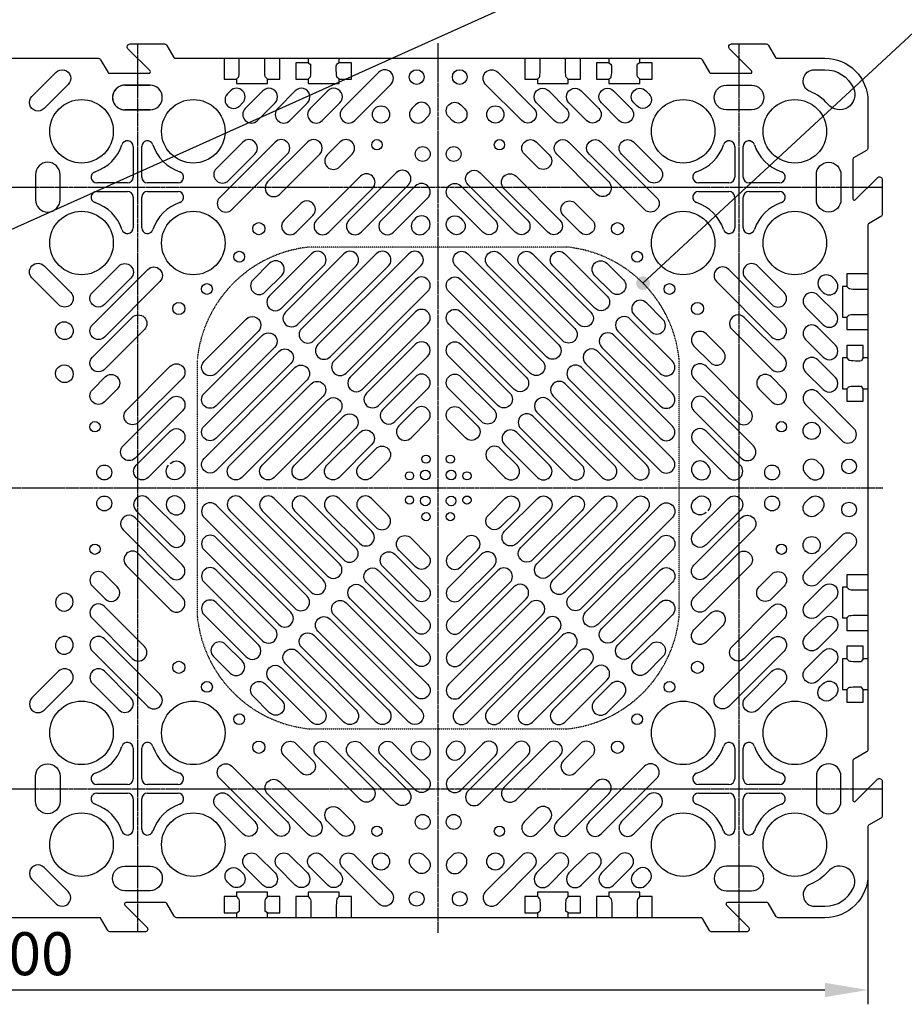
# Model space of a CAD drawing. Units: millimetres. Extents: x 10002 to 30069, y 4312 to 19162.
# Drawn here: x 16137 to 16754, y 8862 to 9549 of the extents above; entities that cross this region are included whole.
import ezdxf

# ---------------------------------------------------------------- set-up
doc = ezdxf.new("R2010")
doc.units = ezdxf.units.MM
doc.header["$PDSIZE"] = -1
doc.linetypes.add('CENTER', pattern=[2, 1.25, -0.25, 0.25, -0.25])
doc.linetypes.add('HIDDEN', pattern=[0.375, 0.25, -0.125])
for name, color, linetype in [('CenterLine', 10, 'CENTER'), ('Dimensions', 1, 'Continuous'), ('Text', 7, 'Continuous')]:
    doc.layers.add(name, color=color, linetype=linetype)
doc.styles.add('ISO', font='arial.ttf', dxfattribs={"width": 0.85})
doc.dimstyles.new('ISO', dxfattribs={"dimscale": 10, "dimtxt": 3, "dimasz": 3, "dimexe": 1, "dimexo": 0, "dimgap": 1, "dimtad": 1, "dimzin": 9, "dimdsep": 46, "dimtxsty": 'ISO', "dimcen": 0, "dimdle": 1.25, "dimclrd": 1, "dimclre": 1, "dimclrt": 7, "dimazin": 2, "dimtfac": 1, "dimtofl": 0, "dimtmove": 0, "dimatfit": 3, "dimfxl": 1, "dimtvp": 1.5, "dimtolj": 1, "dimarcsym": 0})

# ---------------------------------------------------------------- blocks, each defined once
blk = doc.blocks.new('*D51')
at = {"layer": 'Defpoints', "color": 0}
for p in [(15528.93, 8952.39), (16728.93, 8952.39), (16728.93, 8871.91)]:
    blk.add_point(p, dxfattribs=at)
at = {"layer": 'Dimensions', "color": 1, "lineweight": -2}
for p, q in [((15528.93, 8952.39), (15528.93, 8861.91)), ((16728.93, 8952.39), (16728.93, 8861.91)), ((15558.93, 8871.91), (16698.93, 8871.91))]:
    blk.add_line(p, q, dxfattribs=at)
at = {"layer": 'Dimensions', "color": 1}
for points in [[(15558.93, 8876.91), (15558.93, 8866.91), (15528.93, 8871.91)], [(16698.93, 8876.91), (16698.93, 8866.91), (16728.93, 8871.91)]]:
    blk.add_solid(points, dxfattribs=at)
at = {"layer": 'Dimensions', "color": 7, "insert": (16128.93, 8897.22), "char_height": 30, "attachment_point": 5, "style": 'ISO'}
blk.add_mtext('\\A1;1200', dxfattribs=at)

msp = doc.modelspace()

# ---------------------------------------------------------------- hatches: boundary and pattern name
at = {"layer": 'Text'}
h = msp.add_hatch(color=10, dxfattribs=at)
h.dxf.hatch_style = 1
edge = h.paths.add_edge_path()
edge.add_arc((16571.9, 9365.365), 4.85, 0, 360)

# ---------------------------------------------------------------- linework, layer by layer
for p, q in [((16290.071, 9513.792), (16290.07, 9522.391)), ((16307.782, 9513.792), (16307.782, 9522.391)), ((16500.071, 9513.792), (16500.07, 9522.391)), ((16517.782, 9513.792), (16517.782, 9522.391)), ((16338.163, 9519.115), (16339.915, 9517.958)), ((16340.071, 9513.792), (16340.071, 9516.786)), ((16357.782, 9513.792), (16357.782, 9516.786)), ((16359.689, 9519.115), (16357.937, 9517.958)), ((16548.163, 9519.115), (16549.915, 9517.958)), ((16550.071, 9513.792), (16550.071, 9516.786)), ((16567.782, 9513.792), (16567.782, 9516.786)), ((16569.689, 9519.115), (16567.937, 9517.958)), ((16288.163, 9507.71), (16289.602, 9509.149)), ((16309.689, 9507.71), (16308.25, 9509.149)), ((16338.163, 9507.71), (16339.602, 9509.149)), ((16359.689, 9507.71), (16358.25, 9509.149)), ((16498.163, 9507.71), (16499.602, 9509.149)), ((16519.689, 9507.71), (16518.25, 9509.149)), ((16548.163, 9507.71), (16549.602, 9509.149)), ((16569.689, 9507.71), (16568.25, 9509.149)), ((16210.123, 9503.569), (16227.73, 9503.569)), ((16227.73, 9486.391), (16210.123, 9486.391)), ((16215.926, 9460.73), (16215.926, 9439.391)), ((16221.926, 9439.391), (16221.926, 9460.73)), ((16635.926, 9460.73), (16635.926, 9439.391)), ((16641.926, 9439.391), (16641.926, 9460.73)), ((16211.926, 9435.391), (16190.587, 9435.391)), ((16247.265, 9435.391), (16225.926, 9435.391)), ((16631.926, 9435.391), (16610.587, 9435.391)), ((16667.265, 9435.391), (16645.926, 9435.391)), ((16190.587, 9429.391), (16211.926, 9429.391)), ((16215.926, 9425.391), (16215.926, 9404.051)), ((16221.926, 9404.051), (16221.926, 9425.391)), ((16225.926, 9429.391), (16247.265, 9429.391)), ((16610.587, 9429.391), (16631.926, 9429.391)), ((16635.926, 9425.391), (16635.926, 9404.051)), ((16641.926, 9404.051), (16641.926, 9425.391)), ((16645.926, 9429.391), (16667.265, 9429.391)), ((16413.072, 9410.632), (16411.858, 9409.418)), ((16444.781, 9410.632), (16445.994, 9409.418)), ((16714.245, 9363.154), (16715.685, 9361.714)), ((16720.328, 9361.246), (16728.926, 9361.247)), ((16714.245, 9341.628), (16715.685, 9343.067)), ((16720.328, 9343.535), (16728.926, 9343.534)), ((16714.245, 9313.154), (16715.685, 9311.714)), ((16720.328, 9311.246), (16723.321, 9311.246)), ((16725.651, 9313.154), (16724.493, 9311.402)), ((16714.245, 9291.628), (16715.685, 9293.067)), ((16720.328, 9293.535), (16723.321, 9293.535)), ((16725.651, 9291.628), (16724.493, 9293.379)), ((16617.167, 9238.245), (16615.954, 9239.458)), ((16240.685, 9206.536), (16241.899, 9205.323)), ((16714.245, 9153.154), (16715.685, 9151.714)), ((16720.328, 9151.246), (16728.926, 9151.247)), ((16714.245, 9131.628), (16715.685, 9133.067)), ((16720.328, 9133.535), (16728.926, 9133.534)), ((16714.245, 9103.154), (16715.685, 9101.714)), ((16720.328, 9101.246), (16723.321, 9101.246)), ((16725.651, 9103.154), (16724.493, 9101.402)), ((16714.245, 9081.628), (16715.685, 9083.067)), ((16720.328, 9083.535), (16723.321, 9083.535)), ((16725.651, 9081.628), (16724.493, 9083.379)), ((16215.926, 9040.73), (16215.926, 9019.391)), ((16221.926, 9019.391), (16221.926, 9040.73)), ((16635.926, 9040.73), (16635.926, 9019.391)), ((16641.926, 9019.391), (16641.926, 9040.73)), ((16413.072, 9034.15), (16411.858, 9035.363)), ((16444.781, 9034.15), (16445.994, 9035.363)), ((16211.926, 9015.391), (16190.587, 9015.391)), ((16247.265, 9015.391), (16225.926, 9015.391)), ((16631.926, 9015.391), (16610.587, 9015.391)), ((16667.265, 9015.391), (16645.926, 9015.391)), ((16190.587, 9009.391), (16211.926, 9009.391)), ((16215.926, 9005.391), (16215.926, 8984.051)), ((16221.926, 8984.051), (16221.926, 9005.391)), ((16225.926, 9009.391), (16247.265, 9009.391)), ((16610.587, 9009.391), (16631.926, 9009.391)), ((16635.926, 9005.391), (16635.926, 8984.051)), ((16641.926, 8984.051), (16641.926, 9005.391)), ((16645.926, 9009.391), (16667.265, 9009.391)), ((16288.163, 8937.071), (16289.602, 8935.632)), ((16309.689, 8937.071), (16308.25, 8935.632)), ((16338.163, 8937.071), (16339.602, 8935.632)), ((16359.689, 8937.071), (16358.25, 8935.632)), ((16498.163, 8937.071), (16499.602, 8935.632)), ((16519.689, 8937.071), (16518.25, 8935.632)), ((16548.163, 8937.071), (16549.602, 8935.632)), ((16569.689, 8937.071), (16568.25, 8935.632)), ((16290.071, 8930.989), (16290.071, 8927.995)), ((16307.782, 8930.989), (16307.782, 8927.995)), ((16340.071, 8930.989), (16340.07, 8922.391)), ((16357.782, 8930.989), (16357.782, 8922.391)), ((16500.071, 8930.989), (16500.071, 8927.995)), ((16517.782, 8930.989), (16517.782, 8927.995)), ((16550.071, 8930.989), (16550.07, 8922.391)), ((16567.782, 8930.989), (16567.782, 8922.391)), ((16288.163, 8925.666), (16289.915, 8926.824)), ((16309.689, 8925.666), (16307.937, 8926.824)), ((16498.163, 8925.666), (16499.915, 8926.824)), ((16519.689, 8925.666), (16517.937, 8926.824))]:
    msp.add_line(p, q)
for points in [[(16065.277, 9522.391), (16191.509, 9522.391, -0.2679492), (16193.241, 9521.391), (16198.438, 9512.391, 0.2679492), (16199.304, 9511.891), (16227.012, 9511.891, 0.6681786), (16227.719, 9513.598), (16212.34, 9528.976, -0.6681786), (16213.755, 9532.391), (16237.771, 9532.391, -0.2679492), (16239.504, 9531.391), (16244.411, 9522.891, 0.2679492), (16245.277, 9522.391), (16611.509, 9522.391, -0.2679492), (16613.241, 9521.391), (16618.438, 9512.391, 0.2679492), (16619.304, 9511.891), (16647.012, 9511.891, 0.6681786), (16647.719, 9513.598), (16632.34, 9528.976, -0.6681786), (16633.755, 9532.391), (16657.771, 9532.391, -0.2679492), (16659.504, 9531.391), (16664.411, 9522.891, 0.2679492), (16665.277, 9522.391), (16698.926, 9522.391, -0.4142136), (16728.926, 9492.391), (16728.926, 9459.807, -0.2679492), (16727.926, 9458.075), (16718.926, 9452.879, 0.2679492), (16718.426, 9452.013), (16718.426, 9424.305, 0.6681786), (16720.133, 9423.598), (16735.512, 9438.976, -0.6681786), (16738.926, 9437.562), (16738.926, 9413.545, -0.2679492), (16737.926, 9411.813), (16729.426, 9406.906, 0.2679492), (16728.926, 9406.04), (16728.926, 9039.807, -0.2679492), (16727.926, 9038.075), (16718.926, 9032.879, 0.2679492), (16718.426, 9032.013), (16718.426, 9004.305, 0.6681786), (16720.133, 9003.598), (16735.512, 9018.976, -0.6681786), (16738.926, 9017.562), (16738.926, 8993.545, -0.2679492), (16737.926, 8991.813), (16729.426, 8986.906, 0.2679492), (16728.926, 8986.04), (16728.926, 8952.391, -0.4142136), (16698.926, 8922.391), (16666.343, 8922.391, -0.2679492), (16664.611, 8923.391), (16659.415, 8932.391, 0.2679492), (16658.549, 8932.891), (16630.84, 8932.891, 0.6681786), (16630.133, 8931.184), (16645.512, 8915.805, -0.6681786), (16644.098, 8912.391), (16620.081, 8912.391, -0.2679492), (16618.349, 8913.391), (16613.441, 8921.891, 0.2679492), (16612.575, 8922.391), (16246.343, 8922.391, -0.2679492), (16244.611, 8923.391), (16239.415, 8932.391, 0.2679492), (16238.549, 8932.891), (16210.84, 8932.891, 0.6681786), (16210.133, 8931.184), (16225.512, 8915.805, -0.6681786), (16224.098, 8912.391), (16200.081, 8912.391, -0.2679492), (16198.349, 8913.391), (16193.441, 8921.891, 0.2679492), (16192.575, 8922.391), (16066.343, 8922.391, -0.2679492)], [(16411.858, 9409.418, 0.9999998), (16420.344, 9400.933), (16421.557, 9402.146, 1.0000002), (16413.072, 9410.632)], [(16445.994, 9409.418, -0.9999998), (16437.509, 9400.933), (16436.295, 9402.146, -1.0000002), (16444.781, 9410.632)], [(16241.899, 9239.458, -0.9999998), (16250.384, 9230.973), (16249.17, 9229.76, -1.0000002), (16240.685, 9238.245)], [(16615.954, 9239.458, 0.9999998), (16607.469, 9230.973), (16608.682, 9229.76, 1.0000002), (16617.167, 9238.245)], [(16241.899, 9205.323, 0.9999998), (16250.384, 9213.808), (16249.17, 9215.022, 1.0000002), (16240.685, 9206.536)], [(16615.954, 9205.323, -0.9999998), (16607.469, 9213.808), (16608.682, 9215.022, -1.0000002), (16617.167, 9206.536)], [(16411.858, 9035.363, -0.9999998), (16420.344, 9043.848), (16421.557, 9042.635, -1.0000002), (16413.072, 9034.15)], [(16445.994, 9035.363, 0.9999998), (16437.509, 9043.848), (16436.295, 9042.635, 1.0000002), (16444.781, 9034.15)]]:
    msp.add_lwpolyline(points, format="xyb")
for points in [[(16279.488, 9522.391), (16279.488, 9507.71), (16288.163, 9507.71), (16288.163, 9504.698), (16309.689, 9504.698), (16309.689, 9507.71), (16318.364, 9507.71), (16318.364, 9522.391)], [(16338.163, 9522.391), (16338.163, 9519.115), (16329.488, 9519.115), (16329.488, 9507.71), (16338.163, 9507.71), (16338.163, 9504.698), (16359.689, 9504.698), (16359.689, 9507.71), (16368.364, 9507.71), (16368.364, 9519.115), (16359.689, 9519.115), (16359.689, 9522.391)], [(16489.488, 9522.391), (16489.488, 9507.71), (16498.163, 9507.71), (16498.163, 9504.698), (16519.689, 9504.698), (16519.689, 9507.71), (16528.364, 9507.71), (16528.364, 9522.391)], [(16548.163, 9522.391), (16548.163, 9519.115), (16539.488, 9519.115), (16539.488, 9507.71), (16548.163, 9507.71), (16548.163, 9504.698), (16569.689, 9504.698), (16569.689, 9507.71), (16578.364, 9507.71), (16578.364, 9519.115), (16569.689, 9519.115), (16569.689, 9522.391)], [(16728.926, 9371.829), (16714.245, 9371.829), (16714.245, 9363.154), (16711.234, 9363.154), (16711.234, 9341.628), (16714.245, 9341.628), (16714.245, 9332.953), (16728.926, 9332.953)], [(16728.926, 9313.154), (16725.651, 9313.154), (16725.651, 9321.829), (16714.245, 9321.829), (16714.245, 9313.154), (16711.234, 9313.154), (16711.234, 9291.628), (16714.245, 9291.628), (16714.245, 9282.953), (16725.651, 9282.953), (16725.651, 9291.628), (16728.926, 9291.628)], [(16728.926, 9161.829), (16714.245, 9161.829), (16714.245, 9153.154), (16711.234, 9153.154), (16711.234, 9131.628), (16714.245, 9131.628), (16714.245, 9122.953), (16728.926, 9122.953)], [(16728.926, 9103.154), (16725.651, 9103.154), (16725.651, 9111.829), (16714.245, 9111.829), (16714.245, 9103.154), (16711.234, 9103.154), (16711.234, 9081.628), (16714.245, 9081.628), (16714.245, 9072.953), (16725.651, 9072.953), (16725.651, 9081.628), (16728.926, 9081.628)], [(16309.689, 8922.391), (16309.689, 8925.666), (16318.364, 8925.666), (16318.364, 8937.071), (16309.689, 8937.071), (16309.689, 8940.083), (16288.163, 8940.083), (16288.163, 8937.071), (16279.488, 8937.071), (16279.488, 8925.666), (16288.163, 8925.666), (16288.163, 8922.391)], [(16368.364, 8922.391), (16368.364, 8937.071), (16359.689, 8937.071), (16359.689, 8940.083), (16338.163, 8940.083), (16338.163, 8937.071), (16329.488, 8937.071), (16329.488, 8922.391)], [(16519.689, 8922.391), (16519.689, 8925.666), (16528.364, 8925.666), (16528.364, 8937.071), (16519.689, 8937.071), (16519.689, 8940.083), (16498.163, 8940.083), (16498.163, 8937.071), (16489.488, 8937.071), (16489.488, 8925.666), (16498.163, 8925.666), (16498.163, 8922.391)], [(16578.364, 8922.391), (16578.364, 8937.071), (16569.689, 8937.071), (16569.689, 8940.083), (16548.163, 8940.083), (16548.163, 8937.071), (16539.488, 8937.071), (16539.488, 8922.391)]]:
    msp.add_lwpolyline(points)
for points in [[(16153.781, 9487.288, -1.0000002), (16145.295, 9495.774), (16162.155, 9512.633, -1.0000002), (16170.64, 9504.148)], [(16370.633, 9478.933), (16395.848, 9504.148, 0.9999998), (16387.363, 9512.633), (16362.148, 9487.418, 0.9999998)], [(16487.219, 9478.933), (16462.004, 9504.148, -0.9999998), (16470.489, 9512.633), (16495.704, 9487.418, -0.9999998)], [(16700.868, 9490.298, 0.127889), (16688.752, 9499.078, -0.8290682), (16691.639, 9514.391), (16698.926, 9514.391, -0.2922384), (16718.891, 9501.632, -0.8796508)], [(16210.123, 9503.569, 1), (16210.123, 9486.391), (16227.73, 9486.391, 1), (16227.73, 9503.569)], [(16281.844, 9497.624, 1.0000003), (16290.329, 9489.138), (16292.371, 9491.18, 1), (16283.886, 9499.665)], [(16294.266, 9487.418, 0.9999998), (16302.751, 9478.933), (16314.998, 9491.18, 1.0000002), (16306.513, 9499.665)], [(16316.893, 9487.418, 0.9999998), (16325.379, 9478.933), (16337.626, 9491.18, 1.0000002), (16329.14, 9499.665)], [(16339.521, 9487.418, 1), (16348.006, 9478.933), (16360.253, 9491.18, 1.0000002), (16351.768, 9499.665)], [(16518.332, 9487.418, -1), (16509.846, 9478.933), (16497.599, 9491.18, -1.0000002), (16506.084, 9499.665)], [(16540.959, 9487.418, -0.9999998), (16532.474, 9478.933), (16520.227, 9491.18, -1.0000002), (16528.712, 9499.665)], [(16563.586, 9487.418, -0.9999998), (16555.101, 9478.933), (16542.854, 9491.18, -1.0000002), (16551.339, 9499.665)], [(16576.009, 9497.624, -1.0000003), (16567.523, 9489.138), (16565.481, 9491.18, -1), (16573.967, 9499.665)], [(16647.73, 9503.569, -1), (16647.73, 9486.391), (16630.123, 9486.391, -1), (16630.123, 9503.569)], [(16410.599, 9487.418, 1), (16419.084, 9478.933), (16421.557, 9481.406, 0.9999998), (16413.072, 9489.892)], [(16447.254, 9487.418, -1), (16438.769, 9478.933), (16436.295, 9481.406, -0.9999998), (16444.781, 9489.892)], [(16282.517, 9436.968), (16300.912, 9455.363, 1), (16292.427, 9463.848), (16274.032, 9445.453, 1)], [(16284.895, 9416.718), (16323.54, 9455.363, 1), (16315.055, 9463.848), (16276.409, 9425.203, 0.9999998)], [(16318.334, 9427.53), (16346.167, 9455.363, 1.0000003), (16337.682, 9463.848), (16309.849, 9436.015, 1)], [(16359.939, 9446.508), (16368.795, 9455.363, 0.9999998), (16360.309, 9463.848), (16351.454, 9454.993, 1)], [(16497.913, 9446.508), (16489.058, 9455.363, -0.9999998), (16497.543, 9463.848), (16506.398, 9454.993, -1)], [(16539.518, 9427.53), (16511.685, 9455.363, -1.0000003), (16520.17, 9463.848), (16548.003, 9436.015, -1)], [(16572.958, 9416.718), (16534.313, 9455.363, -1), (16542.798, 9463.848), (16581.443, 9425.203, -0.9999998)], [(16575.335, 9436.968), (16556.94, 9455.363, -1), (16565.425, 9463.848), (16583.821, 9445.453, -1)], [(16147.748, 9423.587, 1), (16164.926, 9423.587), (16164.926, 9441.194, 0.9999998), (16147.748, 9441.194)], [(16710.104, 9423.587, -1), (16692.926, 9423.587), (16692.926, 9441.194, -0.9999998), (16710.104, 9441.194)], [(16352.461, 9400.933), (16383.055, 9431.526, 0.9999997), (16374.569, 9440.012), (16343.976, 9409.418, 0.9999997)], [(16375.089, 9400.933), (16408.095, 9433.939, 1), (16399.61, 9442.424), (16366.604, 9409.418, 1)], [(16482.764, 9400.933), (16449.757, 9433.939, -1), (16458.243, 9442.424), (16491.249, 9409.418, -1)], [(16505.391, 9400.933), (16474.798, 9431.526, -0.9999997), (16483.283, 9440.012), (16513.876, 9409.418, -0.9999997)], [(16397.716, 9400.933), (16421.557, 9424.774, 1), (16413.072, 9433.259), (16389.231, 9409.418, 1.0000003)], [(16460.136, 9400.933), (16436.295, 9424.774, -1), (16444.781, 9433.259), (16468.621, 9409.418, -1.0000003)], [(16329.834, 9400.933), (16341.449, 9412.548, 1), (16332.964, 9421.034), (16321.349, 9409.418, 1)], [(16528.018, 9400.933), (16516.403, 9412.548, -1), (16524.888, 9421.034), (16536.504, 9409.418, -1)], [(16340.446, 9385.848), (16310.987, 9356.389, 1.0000002), (16319.472, 9347.904), (16348.931, 9377.363, 1)], [(16330.786, 9336.59), (16371.559, 9377.363, 0.9999998), (16363.074, 9385.848), (16322.3, 9345.075, 1.0000002)], [(16342.099, 9325.276), (16394.186, 9377.363, 0.9999998), (16385.701, 9385.848), (16333.614, 9333.761, 1)], [(16353.413, 9313.962), (16416.814, 9377.363, 1), (16408.328, 9385.848), (16344.928, 9322.448, 0.9999998)], [(16504.439, 9313.962), (16441.039, 9377.363, -1), (16449.524, 9385.848), (16512.925, 9322.448, -0.9999998)], [(16515.753, 9325.276), (16463.666, 9377.363, -0.9999998), (16472.151, 9385.848), (16524.238, 9333.761, -1)], [(16527.067, 9336.59), (16486.294, 9377.363, -0.9999998), (16494.779, 9385.848), (16535.552, 9345.075, -1.0000002)], [(16517.406, 9385.848), (16546.866, 9356.389, -1.0000002), (16538.38, 9347.904), (16508.921, 9377.363, -1)], [(16172.384, 9358.89, -1), (16163.899, 9350.404), (16145.295, 9369.008, -1), (16153.781, 9377.493)], [(16214.349, 9368.8), (16195.954, 9350.404, -1), (16187.469, 9358.89), (16205.864, 9377.285, -1)], [(16234.599, 9366.422), (16195.954, 9327.777, -1), (16187.469, 9336.262), (16226.114, 9374.907, -0.9999998)], [(16299.673, 9367.702, 0.9999998), (16308.158, 9359.217), (16319.734, 9370.793, 0.9999997), (16311.248, 9379.278)], [(16558.179, 9367.702, -0.9999998), (16549.694, 9359.217), (16538.119, 9370.793, -0.9999997), (16546.604, 9379.278)], [(16623.253, 9366.422), (16661.899, 9327.777, 1), (16670.384, 9336.262), (16631.739, 9374.907, 0.9999998)], [(16643.503, 9368.8), (16661.899, 9350.404, 1), (16670.384, 9358.89), (16651.988, 9377.285, 1)], [(16421.557, 9359.479, 1), (16413.072, 9367.964), (16356.241, 9311.134, 1), (16364.727, 9302.649)], [(16436.295, 9359.479, -1), (16444.781, 9367.964), (16501.611, 9311.134, -1), (16493.126, 9302.649)], [(16704.159, 9369.473, 1.0000003), (16695.674, 9360.988), (16697.716, 9358.946, 1), (16706.201, 9367.431)], [(16693.954, 9357.051, 0.9999998), (16685.469, 9348.566), (16697.716, 9336.318, 1.0000002), (16706.201, 9344.804)], [(16574.238, 9351.644, 0.9999998), (16565.753, 9343.159), (16577.328, 9331.583, 0.9999997), (16585.814, 9340.068)], [(16223.787, 9332.983), (16195.954, 9305.15, -1.0000003), (16187.469, 9313.635), (16215.302, 9341.468, -1)], [(16265.469, 9310.871), (16294.928, 9340.33, -1.0000002), (16303.413, 9331.845), (16273.954, 9302.385, -1)], [(16413.072, 9345.337), (16367.555, 9299.82, 1.0000002), (16376.04, 9291.335), (16421.557, 9336.852, 1)], [(16444.781, 9345.337), (16490.297, 9299.82, -1.0000002), (16481.812, 9291.335), (16436.295, 9336.852, -1)], [(16592.384, 9310.871), (16562.924, 9340.33, 1.0000002), (16554.439, 9331.845), (16583.899, 9302.385, 1)], [(16634.065, 9332.983), (16661.899, 9305.15, 1.0000003), (16670.384, 9313.635), (16642.551, 9341.468, 1)], [(16172.384, 9336.262, -1), (16163.899, 9327.777), (16163.479, 9328.197, -1), (16171.964, 9336.682)], [(16693.954, 9334.423, 0.9999998), (16685.469, 9325.938), (16697.716, 9313.691, 1.0000002), (16706.201, 9322.176)], [(16314.727, 9320.531), (16273.954, 9279.758, -0.9999998), (16265.469, 9288.243), (16306.242, 9329.016, -1.0000002)], [(16543.125, 9320.531), (16583.899, 9279.758, 0.9999998), (16592.384, 9288.243), (16551.611, 9329.016, 1.0000002)], [(16607.469, 9321.483), (16619.084, 9309.867, 1), (16627.569, 9318.353), (16615.954, 9329.968, 1)], [(16387.354, 9280.021), (16421.557, 9314.224, 1), (16413.072, 9322.71), (16378.869, 9288.507, 1)], [(16470.498, 9280.021), (16436.295, 9314.224, -1), (16444.781, 9322.71), (16478.984, 9288.507, -1)], [(16326.041, 9309.218), (16273.954, 9257.131, -0.9999998), (16265.469, 9265.616), (16317.555, 9317.703, -1)], [(16531.812, 9309.218), (16583.899, 9257.131, 0.9999998), (16592.384, 9265.616), (16540.297, 9317.703, 1)], [(16172.384, 9306.165, -1.0000002), (16163.899, 9297.679), (16163.479, 9298.099, -1.0000003), (16171.964, 9306.584)], [(16250.384, 9298.855), (16219.791, 9268.262, -0.9999997), (16211.305, 9276.747), (16241.899, 9307.341, -0.9999997)], [(16337.354, 9297.904), (16273.954, 9234.503, -1), (16265.469, 9242.988), (16328.869, 9306.389, -0.9999998)], [(16520.498, 9297.904), (16583.899, 9234.503, 1), (16592.384, 9242.988), (16528.983, 9306.389, 0.9999998)], [(16607.469, 9298.855), (16638.062, 9268.262, 0.9999997), (16646.547, 9276.747), (16615.954, 9307.341, 0.9999997)], [(16693.954, 9311.796, 1), (16685.469, 9303.311), (16697.716, 9291.064, 1.0000002), (16706.201, 9299.549)], [(16204.809, 9291.377), (16195.954, 9282.522, -0.9999998), (16187.469, 9291.007), (16196.324, 9299.863, -1)], [(16421.557, 9291.597, 1), (16413.072, 9300.082), (16390.183, 9277.193, 1), (16398.668, 9268.708)], [(16436.295, 9291.597, -1), (16444.781, 9300.082), (16467.67, 9277.193, -1), (16459.185, 9268.708)], [(16653.043, 9291.377), (16661.899, 9282.522, 0.9999998), (16670.384, 9291.007), (16661.529, 9299.863, 1)], [(16291.838, 9229.76, -1), (16283.352, 9238.245), (16340.183, 9295.075, -1), (16348.668, 9286.59)], [(16566.015, 9229.76, 1), (16574.5, 9238.245), (16517.67, 9295.075, 1), (16509.184, 9286.59)], [(16685.469, 9280.683), (16710.684, 9255.468, 0.9999998), (16719.169, 9263.954), (16693.954, 9289.169, 0.9999998)], [(16250.384, 9276.228), (16217.378, 9243.222, -1), (16208.892, 9251.707), (16241.899, 9284.713, -1)], [(16305.98, 9238.245), (16351.497, 9283.762, -1.0000002), (16359.982, 9275.276), (16314.465, 9229.76, -1)], [(16551.873, 9238.245), (16506.356, 9283.762, 1.0000002), (16497.871, 9275.276), (16543.387, 9229.76, 1)], [(16607.469, 9276.228), (16640.475, 9243.222, 1), (16648.96, 9251.707), (16615.954, 9284.713, 1)], [(16371.296, 9263.963), (16337.093, 9229.76, -1), (16328.607, 9238.245), (16362.81, 9272.448, -1)], [(16409.982, 9257.394), (16421.557, 9268.969, 0.9999997), (16413.072, 9277.455), (16401.496, 9265.879, 1)], [(16447.871, 9257.394), (16436.295, 9268.969, -0.9999997), (16444.781, 9277.455), (16456.356, 9265.879, -1)], [(16486.557, 9263.963), (16520.76, 9229.76, 1), (16529.245, 9238.245), (16495.042, 9272.448, 1)], [(16250.384, 9253.601), (16226.543, 9229.76, -1), (16218.058, 9238.245), (16241.899, 9262.086, -1.0000003)], [(16359.72, 9229.76, -1), (16351.235, 9238.245), (16374.124, 9261.134, -1), (16382.609, 9252.649)], [(16498.132, 9229.76, 1), (16506.618, 9238.245), (16483.728, 9261.134, 1), (16475.243, 9252.649)], [(16607.469, 9253.601), (16631.309, 9229.76, 1), (16639.795, 9238.245), (16615.954, 9262.086, 1.0000003)], [(16393.923, 9241.335), (16382.347, 9229.76, -0.9999997), (16373.862, 9238.245), (16385.438, 9249.821, -1)], [(16463.929, 9241.335), (16475.505, 9229.76, 0.9999997), (16483.99, 9238.245), (16472.415, 9249.821, 1)], [(16693.954, 9240.718, 1), (16685.469, 9232.233), (16687.942, 9229.76, 0.9999998), (16696.427, 9238.245)], [(16250.384, 9191.181), (16226.543, 9215.022, 1), (16218.058, 9206.536), (16241.899, 9182.695, 1.0000003)], [(16337.354, 9146.877), (16273.954, 9210.278, 1), (16265.469, 9201.793), (16328.869, 9138.392, 0.9999998)], [(16291.838, 9215.022, 1), (16283.352, 9206.536), (16340.183, 9149.706, 1), (16348.668, 9158.191)], [(16305.98, 9206.536), (16351.497, 9161.02, 1.0000002), (16359.982, 9169.505), (16314.465, 9215.022, 1)], [(16371.296, 9180.819), (16337.093, 9215.022, 1), (16328.607, 9206.536), (16362.81, 9172.333, 1)], [(16359.72, 9215.022, 1), (16351.235, 9206.536), (16374.124, 9183.647, 1), (16382.609, 9192.132)], [(16393.923, 9203.446), (16382.347, 9215.022, 0.9999997), (16373.862, 9206.536), (16385.438, 9194.961, 1)], [(16463.929, 9203.446), (16475.505, 9215.022, -0.9999997), (16483.99, 9206.536), (16472.415, 9194.961, -1)], [(16498.132, 9215.022, -1), (16506.618, 9206.536), (16483.728, 9183.647, -1), (16475.243, 9192.132)], [(16486.557, 9180.819), (16520.76, 9215.022, -1), (16529.245, 9206.536), (16495.042, 9172.333, -1)], [(16551.873, 9206.536), (16506.356, 9161.02, -1.0000002), (16497.871, 9169.505), (16543.387, 9215.022, -1)], [(16566.015, 9215.022, -1), (16574.5, 9206.536), (16517.67, 9149.706, -1), (16509.184, 9158.191)], [(16520.498, 9146.877), (16583.899, 9210.278, -1), (16592.384, 9201.793), (16528.983, 9138.392, -0.9999998)], [(16607.469, 9191.181), (16631.309, 9215.022, -1), (16639.795, 9206.536), (16615.954, 9182.695, -1.0000003)], [(16693.954, 9204.063, -1), (16685.469, 9212.548), (16687.942, 9215.022, -0.9999998), (16696.427, 9206.536)], [(16250.384, 9168.553), (16217.378, 9201.559, 1), (16208.892, 9193.074), (16241.899, 9160.068, 1)], [(16607.469, 9168.553), (16640.475, 9201.559, -1), (16648.96, 9193.074), (16615.954, 9160.068, -1)], [(16685.469, 9164.098), (16710.684, 9189.313, -0.9999998), (16719.169, 9180.828), (16693.954, 9155.613, -0.9999998)], [(16326.041, 9135.564), (16273.954, 9187.651, 0.9999998), (16265.469, 9179.165), (16317.555, 9127.078, 1)], [(16409.982, 9187.387), (16421.557, 9175.812, -0.9999997), (16413.072, 9167.327), (16401.496, 9178.902, -1)], [(16447.871, 9187.387), (16436.295, 9175.812, 0.9999997), (16444.781, 9167.327), (16456.356, 9178.902, 1)], [(16531.812, 9135.564), (16583.899, 9187.651, -0.9999998), (16592.384, 9179.165), (16540.297, 9127.078, -1)], [(16250.384, 9145.926), (16219.791, 9176.519, 0.9999997), (16211.305, 9168.034), (16241.899, 9137.441, 0.9999997)], [(16421.557, 9153.184, -1), (16413.072, 9144.699), (16390.183, 9167.588, -1), (16398.668, 9176.074)], [(16436.295, 9153.184, 1), (16444.781, 9144.699), (16467.67, 9167.588, 1), (16459.185, 9176.074)], [(16607.469, 9145.926), (16638.062, 9176.519, -0.9999997), (16646.547, 9168.034), (16615.954, 9137.441, -0.9999997)], [(16204.809, 9153.404), (16195.954, 9162.259, 0.9999998), (16187.469, 9153.774), (16196.324, 9144.919, 1)], [(16314.727, 9124.25), (16273.954, 9165.023, 0.9999998), (16265.469, 9156.538), (16306.242, 9115.765, 1.0000002)], [(16387.354, 9164.76), (16421.557, 9130.557, -1), (16413.072, 9122.072), (16378.869, 9156.275, -1)], [(16470.498, 9164.76), (16436.295, 9130.557, 1), (16444.781, 9122.072), (16478.984, 9156.275, 1)], [(16543.125, 9124.25), (16583.899, 9165.023, -0.9999998), (16592.384, 9156.538), (16551.611, 9115.765, -1.0000002)], [(16653.043, 9153.404), (16661.899, 9162.259, -0.9999998), (16670.384, 9153.774), (16661.529, 9144.919, -1)], [(16413.072, 9099.444), (16367.555, 9144.961, -1.0000002), (16376.04, 9153.446), (16421.557, 9107.93, -1)], [(16444.781, 9099.444), (16490.297, 9144.961, 1.0000002), (16481.812, 9153.446), (16436.295, 9107.93, 1)], [(16693.954, 9132.985, -1), (16685.469, 9141.47), (16697.716, 9153.718, -1.0000002), (16706.201, 9145.232)], [(16172.384, 9138.617, 1.0000002), (16163.899, 9147.102), (16163.479, 9146.682, 1.0000003), (16171.964, 9138.197)], [(16265.469, 9133.911), (16294.928, 9104.451, 1.0000002), (16303.413, 9112.936), (16273.954, 9142.396, 1)], [(16421.557, 9085.302, -1), (16413.072, 9076.817), (16356.241, 9133.647, -1), (16364.727, 9142.133)], [(16436.295, 9085.302, 1), (16444.781, 9076.817), (16501.611, 9133.647, 1), (16493.126, 9142.133)], [(16592.384, 9133.911), (16562.924, 9104.451, -1.0000002), (16554.439, 9112.936), (16583.899, 9142.396, -1)], [(16223.787, 9111.799), (16195.954, 9139.632, 1.0000003), (16187.469, 9131.146), (16215.302, 9103.313, 1)], [(16607.469, 9123.298), (16619.084, 9134.914, -1), (16627.569, 9126.429), (16615.954, 9114.813, -1)], [(16634.065, 9111.799), (16661.899, 9139.632, -1.0000003), (16670.384, 9131.146), (16642.551, 9103.313, -1)], [(16353.413, 9130.819), (16416.814, 9067.418, -1), (16408.328, 9058.933), (16344.928, 9122.334, -0.9999998)], [(16504.439, 9130.819), (16441.039, 9067.418, 1), (16449.524, 9058.933), (16512.925, 9122.334, 0.9999998)], [(16693.954, 9110.358, -0.9999998), (16685.469, 9118.843), (16697.716, 9131.09, -1.0000002), (16706.201, 9122.605)], [(16172.384, 9108.519, 1), (16163.899, 9117.004), (16163.479, 9116.584, 1), (16171.964, 9108.099)], [(16234.599, 9078.359), (16195.954, 9117.004, 1), (16187.469, 9108.519), (16226.114, 9069.874, 0.9999998)], [(16342.099, 9119.505), (16394.186, 9067.418, -0.9999998), (16385.701, 9058.933), (16333.614, 9111.02, -1)], [(16515.753, 9119.505), (16463.666, 9067.418, 0.9999998), (16472.151, 9058.933), (16524.238, 9111.02, 1)], [(16623.253, 9078.359), (16661.899, 9117.004, -1), (16670.384, 9108.519), (16631.739, 9069.874, -0.9999998)], [(16283.614, 9093.137, 0.9999998), (16292.1, 9101.623), (16280.524, 9113.198, 0.9999997), (16272.039, 9104.713)], [(16330.786, 9108.191), (16371.559, 9067.418, -0.9999998), (16363.074, 9058.933), (16322.3, 9099.706, -1.0000002)], [(16527.067, 9108.191), (16486.294, 9067.418, 0.9999998), (16494.779, 9058.933), (16535.552, 9099.706, 1.0000002)], [(16574.238, 9093.137, -0.9999998), (16565.753, 9101.623), (16577.328, 9113.198, -0.9999997), (16585.814, 9104.713)], [(16693.954, 9087.73, -0.9999998), (16685.469, 9096.216), (16697.716, 9108.463, -1.0000002), (16706.201, 9099.977)], [(16172.384, 9085.892, 1), (16163.899, 9094.377), (16145.295, 9075.774, 1), (16153.781, 9067.288)], [(16214.349, 9075.981), (16195.954, 9094.377, 1), (16187.469, 9085.892), (16205.864, 9067.496, 1)], [(16340.446, 9058.933), (16310.987, 9088.392, -1.0000002), (16319.472, 9096.878), (16348.931, 9067.418, -1)], [(16517.406, 9058.933), (16546.866, 9088.392, 1.0000002), (16538.38, 9096.878), (16508.921, 9067.418, 1)], [(16643.503, 9075.981), (16661.899, 9094.377, -1), (16670.384, 9085.892), (16651.988, 9067.496, -1)], [(16704.159, 9075.308, -1.0000003), (16695.674, 9083.793), (16697.716, 9085.835, -1), (16706.201, 9077.35)], [(16299.673, 9077.079, -0.9999998), (16308.158, 9085.564), (16319.734, 9073.988, -0.9999997), (16311.248, 9065.503)], [(16558.179, 9077.079, 0.9999998), (16549.694, 9085.564), (16538.119, 9073.988, 0.9999997), (16546.604, 9065.503)], [(16329.834, 9043.848), (16341.449, 9032.233, -1), (16332.964, 9023.748), (16321.349, 9035.363, -1)], [(16352.461, 9043.848), (16383.055, 9013.255, -0.9999997), (16374.569, 9004.77), (16343.976, 9035.363, -0.9999997)], [(16375.089, 9043.848), (16408.095, 9010.842, -1), (16399.61, 9002.357), (16366.604, 9035.363, -1)], [(16397.716, 9043.848), (16421.557, 9020.007, -1), (16413.072, 9011.522), (16389.231, 9035.363, -1.0000003)], [(16460.136, 9043.848), (16436.295, 9020.007, 1), (16444.781, 9011.522), (16468.621, 9035.363, 1.0000003)], [(16482.764, 9043.848), (16449.757, 9010.842, 1), (16458.243, 9002.357), (16491.249, 9035.363, 1)], [(16505.391, 9043.848), (16474.798, 9013.255, 0.9999997), (16483.283, 9004.77), (16513.876, 9035.363, 0.9999997)], [(16528.018, 9043.848), (16516.403, 9032.233, 1), (16524.888, 9023.748), (16536.504, 9035.363, 1)], [(16147.748, 9021.194, -1), (16164.926, 9021.194), (16164.926, 9003.587, -0.9999998), (16147.748, 9003.587)], [(16147.748, 9021.194, -1), (16164.926, 9021.194), (16164.926, 9003.587, -0.9999998), (16147.748, 9003.587)], [(16284.895, 9028.063), (16323.54, 8989.418, -1), (16315.055, 8980.933), (16276.409, 9019.578, -0.9999998)], [(16572.958, 9028.063), (16534.313, 8989.418, 1), (16542.798, 8980.933), (16581.443, 9019.578, 0.9999998)], [(16710.104, 9021.194, 1), (16692.926, 9021.194), (16692.926, 9003.587, 0.9999998), (16710.104, 9003.587)], [(16318.334, 9017.251), (16346.167, 8989.418, -1.0000003), (16337.682, 8980.933), (16309.849, 9008.766, -1)], [(16539.518, 9017.251), (16511.685, 8989.418, 1.0000003), (16520.17, 8980.933), (16548.003, 9008.766, 1)], [(16282.517, 9007.814), (16300.912, 8989.418, -1), (16292.427, 8980.933), (16274.032, 8999.328, -1)], [(16575.335, 9007.814), (16556.94, 8989.418, 1), (16565.425, 8980.933), (16583.821, 8999.328, 1)], [(16359.939, 8998.273), (16368.795, 8989.418, -0.9999998), (16360.309, 8980.933), (16351.454, 8989.788, -1)], [(16497.913, 8998.273), (16489.058, 8989.418, 0.9999998), (16497.543, 8980.933), (16506.398, 8989.788, 1)], [(16294.266, 8957.363, -0.9999998), (16302.751, 8965.848), (16314.998, 8953.601, -1.0000002), (16306.513, 8945.116)], [(16316.893, 8957.363, -0.9999998), (16325.379, 8965.848), (16337.626, 8953.601, -1.0000002), (16329.14, 8945.116)], [(16339.521, 8957.363, -1), (16348.006, 8965.848), (16360.253, 8953.601, -1.0000002), (16351.768, 8945.116)], [(16370.633, 8965.848), (16395.848, 8940.633, -0.9999998), (16387.363, 8932.148), (16362.148, 8957.363, -0.9999998)], [(16410.599, 8957.363, -1), (16419.084, 8965.848), (16421.557, 8963.375, -0.9999998), (16413.072, 8954.89)], [(16447.254, 8957.363, 1), (16438.769, 8965.848), (16436.295, 8963.375, 0.9999998), (16444.781, 8954.89)], [(16487.219, 8965.848), (16462.004, 8940.633, 0.9999998), (16470.489, 8932.148), (16495.704, 8957.363, 0.9999998)], [(16518.332, 8957.363, 1), (16509.846, 8965.848), (16497.599, 8953.601, 1.0000002), (16506.084, 8945.116)], [(16540.959, 8957.363, 0.9999998), (16532.474, 8965.848), (16520.227, 8953.601, 1.0000002), (16528.712, 8945.116)], [(16563.586, 8957.363, 0.9999998), (16555.101, 8965.848), (16542.854, 8953.601, 1.0000002), (16551.339, 8945.116)], [(16153.781, 8957.493, 1.0000002), (16145.295, 8949.008), (16162.155, 8932.148, 1.0000002), (16170.64, 8940.633)], [(16210.123, 8941.213, -1), (16210.123, 8958.391), (16227.73, 8958.391, -1), (16227.73, 8941.213)], [(16281.844, 8947.158, -1.0000003), (16290.329, 8955.643), (16292.371, 8953.601, -1), (16283.886, 8945.116)], [(16576.009, 8947.158, 1.0000003), (16567.523, 8955.643), (16565.481, 8953.601, 1), (16573.967, 8945.116)], [(16647.73, 8941.213, 1), (16647.73, 8958.391), (16630.123, 8958.391, 1), (16630.123, 8941.213)], [(16700.868, 8954.484, -0.127889), (16688.752, 8945.703, 0.8290682), (16691.639, 8930.391), (16698.926, 8930.391, 0.2922384), (16718.891, 8943.149, 0.8796508)]]:
    msp.add_lwpolyline(points, format="xyb", close=True)
at = {"color": 2, "linetype": 'HIDDEN', "ltscale": 0.2}
msp.add_lwpolyline([(16518.596, 9054.176, 0.3572952), (16597.141, 9132.721), (16597.141, 9312.06, 0.3572952), (16518.596, 9390.606), (16339.257, 9390.606, 0.3572952), (16260.711, 9312.06), (16260.711, 9132.721, 0.3572952), (16339.257, 9054.176)], format="xyb", close=True, dxfattribs=at)
for centre, radius in [((16413.875, 9509.256), 5.135), ((16443.977, 9509.256), 5.135), ((16179.926, 9471.391), 22.179), ((16257.926, 9471.391), 22.179), ((16599.926, 9471.391), 22.179), ((16677.926, 9471.391), 22.179), ((16389.018, 9483.176), 6), ((16468.834, 9483.176), 6), ((16386.183, 9462.012), 3.594), ((16471.67, 9462.012), 3.594), ((16418.119, 9455.529), 5.195), ((16439.733, 9455.529), 5.195), ((16179.926, 9393.391), 22.179), ((16257.926, 9393.391), 22.179), ((16599.926, 9393.391), 22.179), ((16677.926, 9393.391), 22.179), ((16303.689, 9403.426), 4.25), ((16554.164, 9403.426), 4.25), ((16290.029, 9383.842), 3.764), ((16567.823, 9383.842), 3.764), ((16267.475, 9361.288), 3.764), ((16590.378, 9361.288), 3.764), ((16247.891, 9347.628), 4.25), ((16609.961, 9347.628), 4.25), ((16189.305, 9265.134), 3.594), ((16668.547, 9265.134), 3.594), ((16689.711, 9262.299), 6), ((16420.459, 9242.468), 2.855), ((16437.393, 9242.468), 2.855), ((16715.791, 9237.442), 5.135), ((16195.787, 9233.198), 5.195), ((16408.849, 9230.857), 2.855), ((16419.914, 9231.402), 3.4), ((16437.938, 9231.402), 3.4), ((16449.004, 9230.857), 2.855), ((16662.065, 9233.198), 5.195), ((16195.787, 9211.584), 5.195), ((16408.849, 9213.924), 2.855), ((16419.914, 9213.379), 3.4), ((16437.938, 9213.379), 3.4), ((16449.004, 9213.924), 2.855), ((16662.065, 9211.584), 5.195), ((16715.791, 9207.339), 5.135), ((16420.459, 9202.313), 2.855), ((16437.393, 9202.313), 2.855), ((16689.711, 9182.483), 6), ((16189.305, 9179.647), 3.594), ((16668.547, 9179.647), 3.594), ((16247.891, 9097.153), 4.25), ((16609.961, 9097.153), 4.25), ((16267.475, 9083.493), 3.764), ((16590.378, 9083.493), 3.764), ((16179.926, 9051.391), 22.179), ((16257.926, 9051.391), 22.179), ((16599.926, 9051.391), 22.179), ((16677.926, 9051.391), 22.179), ((16290.029, 9060.939), 3.764), ((16567.823, 9060.939), 3.764), ((16303.689, 9041.356), 4.25), ((16554.164, 9041.356), 4.25), ((16179.926, 8973.391), 22.179), ((16257.926, 8973.391), 22.179), ((16418.119, 8989.252), 5.195), ((16439.733, 8989.252), 5.195), ((16599.926, 8973.391), 22.179), ((16677.926, 8973.391), 22.179), ((16386.183, 8982.77), 3.594), ((16471.67, 8982.77), 3.594), ((16389.018, 8961.606), 6), ((16468.834, 8961.606), 6), ((16413.875, 8935.526), 5.135), ((16443.977, 8935.526), 5.135)]:
    msp.add_circle(centre, radius)
for centre, radius, start, end in [((16210.123, 9494.98), 8.589, 89.999987, 270.000013), ((16227.73, 9494.98), 8.589, 270, 90), ((16179.926, 9471.391), 29.729, 288.425553, 341.574447), ((16211.926, 9460.73), 4, 0, 161.574447), ((16225.926, 9460.73), 4, 18.425553, 180), ((16257.926, 9471.391), 29.729, 198.425553, 251.574447), ((16599.926, 9471.391), 29.729, 288.425553, 341.574447), ((16631.926, 9460.73), 4, 0, 161.574447), ((16645.926, 9460.73), 4, 18.425553, 180), ((16677.926, 9471.391), 29.729, 198.425553, 251.574447), ((16190.587, 9439.391), 4, 108.425553, 270), ((16211.926, 9439.391), 4, 270, 0), ((16225.926, 9439.391), 4, 180, 270), ((16247.265, 9439.391), 4, 270, 71.574447), ((16610.587, 9439.391), 4, 108.425553, 270), ((16631.926, 9439.391), 4, 270, 0), ((16645.926, 9439.391), 4, 180, 270), ((16667.265, 9439.391), 4, 270, 71.574447), ((16190.587, 9425.391), 4, 90, 251.574447), ((16211.926, 9425.391), 4, 0, 90), ((16225.926, 9425.391), 4, 90, 180), ((16247.265, 9425.391), 4, 288.425553, 90), ((16610.587, 9425.391), 4, 90, 251.574447), ((16631.926, 9425.391), 4, 0, 90), ((16645.926, 9425.391), 4, 90, 180), ((16667.265, 9425.391), 4, 288.425553, 90), ((16179.926, 9393.391), 29.729, 18.425553, 71.574447), ((16257.926, 9393.391), 29.729, 108.425553, 161.574447), ((16599.926, 9393.391), 29.729, 18.425553, 71.574447), ((16677.926, 9393.391), 29.729, 108.425553, 161.574447), ((16211.926, 9404.051), 4, 198.425553, 0), ((16225.926, 9404.051), 4, 180, 341.574447), ((16631.926, 9404.051), 4, 198.425553, 360), ((16645.926, 9404.051), 4, 180, 341.574447), ((16179.926, 9051.391), 29.729, 288.425553, 341.574447), ((16211.926, 9040.73), 4, 0, 161.574447), ((16225.926, 9040.73), 4, 18.425553, 180), ((16257.926, 9051.391), 29.729, 198.425553, 251.574447), ((16599.926, 9051.391), 29.729, 288.425553, 341.574447), ((16631.926, 9040.73), 4, 0, 161.574447), ((16645.926, 9040.73), 4, 18.425553, 180), ((16677.926, 9051.391), 29.729, 198.425553, 251.574447), ((16190.587, 9019.391), 4, 108.425553, 270), ((16211.926, 9019.391), 4, 270, 0), ((16225.926, 9019.391), 4, 180, 270), ((16247.265, 9019.391), 4, 270, 71.574447), ((16610.587, 9019.391), 4, 108.425553, 270), ((16631.926, 9019.391), 4, 270, 0), ((16645.926, 9019.391), 4, 180, 270), ((16667.265, 9019.391), 4, 270, 71.574447), ((16190.587, 9005.391), 4, 90, 251.574447), ((16211.926, 9005.391), 4, 0, 90), ((16225.926, 9005.391), 4, 90, 180), ((16247.265, 9005.391), 4, 288.425553, 90), ((16610.587, 9005.391), 4, 90, 251.574447), ((16631.926, 9005.391), 4, 0, 90), ((16645.926, 9005.391), 4, 90, 180), ((16667.265, 9005.391), 4, 288.425553, 90), ((16179.926, 8973.391), 29.729, 18.425553, 71.574447), ((16257.926, 8973.391), 29.729, 108.425553, 161.574447), ((16599.926, 8973.391), 29.729, 18.425553, 71.574447), ((16677.926, 8973.391), 29.729, 108.425553, 161.574447), ((16211.926, 8984.051), 4, 198.425553, 360), ((16225.926, 8984.051), 4, 180, 341.574447), ((16631.926, 8984.051), 4, 198.425553, 0), ((16645.926, 8984.051), 4, 180, 341.574447)]:
    msp.add_arc(centre, radius, start, end)
for centre, major_axis, ratio, start_param, end_param in [((16289.529, 9513.792), (0, 4.687), 0.115626, 3.2783104, 4.712389), ((16339.529, 9513.792), (0, 4.687), 0.115626, 3.2783104, 4.712389), ((16339.896, 9516.786), (0, 1.179), 0.1484026, 4.712389, 6.171553), ((16499.529, 9513.792), (0, 4.687), 0.115626, 3.2783104, 4.712389), ((16549.529, 9513.792), (0, 4.687), 0.115626, 3.2783104, 4.712389), ((16549.896, 9516.786), (0, 1.179), 0.1484026, 4.712389, 6.171553), ((16720.328, 9361.788), (4.687, 0), 0.115626, 3.2783104, 4.712389), ((16720.328, 9311.788), (4.687, 0), 0.115626, 3.2783104, 4.712389), ((16723.321, 9311.421), (1.179, 0), 0.1484026, 4.712389, 6.171553), ((16720.328, 9151.788), (4.687, 0), 0.115626, 3.2783104, 4.712389), ((16720.328, 9101.788), (4.687, 0), 0.115626, 3.2783104, 4.712389), ((16723.321, 9101.421), (1.179, 0), 0.1484026, 4.712389, 6.171553), ((16308.324, 8930.989), (0, -4.687), 0.115626, 3.2783104, 4.712389), ((16358.324, 8930.989), (0, -4.687), 0.115626, 3.2783104, 4.712389), ((16518.324, 8930.989), (0, -4.687), 0.115626, 3.2783104, 4.712389), ((16568.324, 8930.989), (0, -4.687), 0.115626, 3.2783104, 4.712389), ((16307.957, 8927.995), (0, -1.179), 0.1484026, 4.712389, 6.171553), ((16517.957, 8927.995), (0, -1.179), 0.1484026, 4.712389, 6.171553)]:
    msp.add_ellipse(centre, major_axis=major_axis, ratio=ratio, start_param=start_param, end_param=end_param)
at = {"extrusion": (0, 0, -1)}
for centre, major_axis, ratio, start_param, end_param in [((16308.324, 9513.792), (0, 4.687), 0.115626, 3.2783104, 4.712389), ((16357.957, 9516.786), (0, 1.179), 0.1484026, 4.712389, 6.171553), ((16358.324, 9513.792), (0, 4.687), 0.115626, 3.2783104, 4.712389), ((16518.324, 9513.792), (0, 4.687), 0.115626, 3.2783104, 4.712389), ((16567.957, 9516.786), (0, 1.179), 0.1484026, 4.712389, 6.171553), ((16568.324, 9513.792), (0, 4.687), 0.115626, 3.2783104, 4.712389), ((16720.328, 9342.993), (4.687, 0), 0.115626, 3.2783104, 4.712389), ((16720.328, 9292.993), (4.687, 0), 0.115626, 3.2783104, 4.712389), ((16723.321, 9293.36), (1.179, 0), 0.1484026, 4.712389, 6.171553), ((16720.328, 9132.993), (4.687, 0), 0.115626, 3.2783104, 4.712389), ((16720.328, 9082.993), (4.687, 0), 0.115626, 3.2783104, 4.712389), ((16723.321, 9083.36), (1.179, 0), 0.1484026, 4.712389, 6.171553), ((16289.529, 8930.989), (0, -4.687), 0.115626, 3.2783104, 4.712389), ((16339.529, 8930.989), (0, -4.687), 0.115626, 3.2783104, 4.712389), ((16499.529, 8930.989), (0, -4.687), 0.115626, 3.2783104, 4.712389), ((16549.529, 8930.989), (0, -4.687), 0.115626, 3.2783104, 4.712389), ((16289.896, 8927.995), (0, -1.179), 0.1484026, 4.712389, 6.171553), ((16499.896, 8927.995), (0, -1.179), 0.1484026, 4.712389, 6.171553)]:
    msp.add_ellipse(centre, major_axis=major_axis, ratio=ratio, start_param=start_param, end_param=end_param, dxfattribs=at)
at = {"layer": 'CenterLine'}
for p, q in [((16218.926, 9532.391), (16218.926, 8912.391)), ((16428.926, 8911.848), (16428.926, 9532.934)), ((16638.926, 9532.391), (16638.926, 8912.391)), ((15518.926, 9432.391), (16738.926, 9432.391)), ((15518.613, 9222.391), (16739.24, 9222.391)), ((15518.926, 9012.391), (16738.926, 9012.391))]:
    msp.add_line(p, q, dxfattribs=at)
at = {"layer": 'Text', "color": 10}
for p, q in [((16937.505, 9765.659), (15989.856, 9339.348)), ((16962.674, 9727.674), (16571.9, 9365.365))]:
    msp.add_line(p, q, dxfattribs=at)

# ---------------------------------------------------------------- dimensions: what is measured, and where the dimension line sits
at = {"layer": 'Dimensions'}
dim = msp.add_linear_dim(base=(16728.926, 8871.907), p1=(15528.926, 8952.391), p2=(16728.926, 8952.391), dimstyle='ISO', dxfattribs=at)
dim.commit()
dim.dimension.update_dxf_attribs({"geometry": '*D51', "text_midpoint": (16128.926, 8897.224)})

doc.saveas('drawing.dxf')
